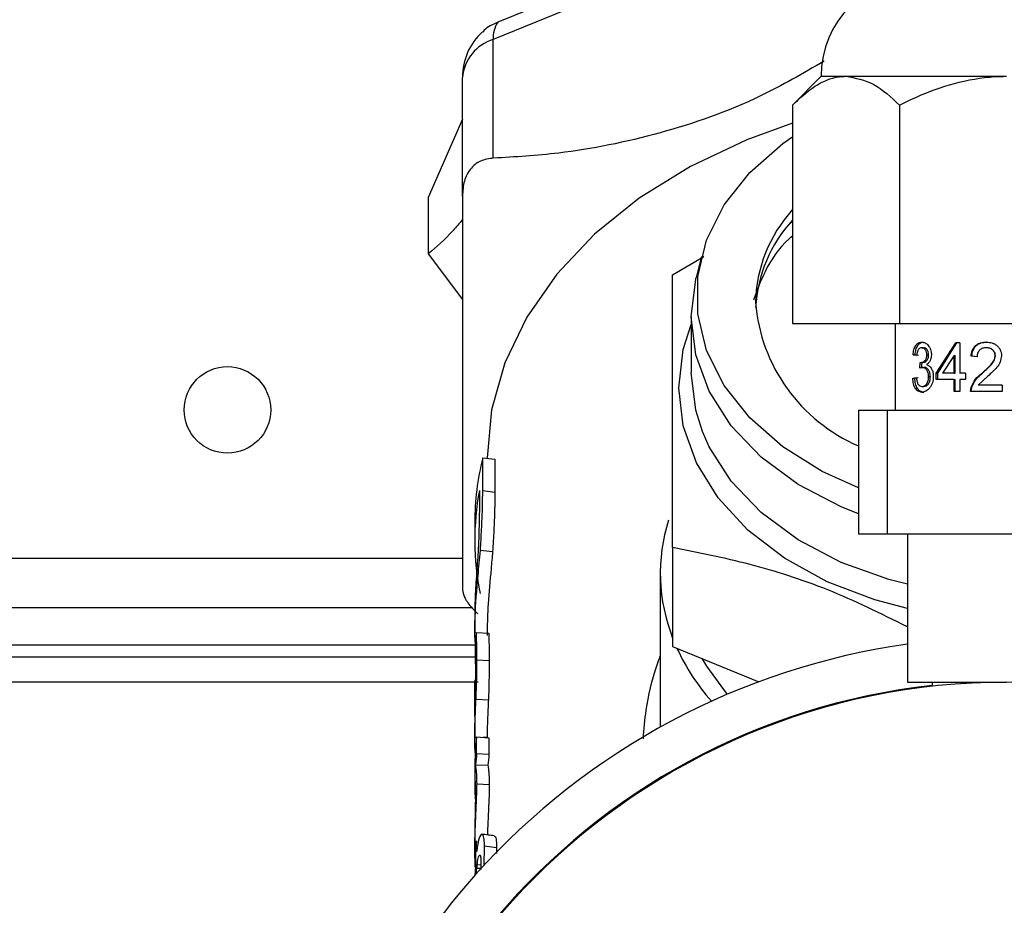
# Paper-space layout 'motoevaporante con box' of a CAD drawing. Units: millimetres. Extents: x 186 to 13239, y 192 to 9312.
# Drawn here: x 6441 to 6481, y 7141 to 7177 of the extents above; entities that cross this region are included whole.
import ezdxf

# ---------------------------------------------------------------- set-up
doc = ezdxf.new("R2010")
doc.units = ezdxf.units.MM

psp = doc.layouts.new('motoevaporante con box')

# ---------------------------------------------------------------- linework, layer by layer
at = {"color": 7, "linetype": 'Continuous', "lineweight": 25, "ltscale": 32}
for p, q in [((6480.292, 7185.146), (6460.792, 7177.185)), ((6480.11, 7184.45), (6460.61, 7176.489)), ((6460.61, 7171.69), (6460.61, 7176.489)), ((6459.36, 7170.159), (6459.36, 7174.958)), ((6473.86, 7175), (6472.7, 7173.84)), ((6473.86, 7175), (6474.865, 7175)), ((6474.865, 7175), (6481.36, 7175)), ((6472.7, 7173.84), (6472.7, 7165)), ((6477.03, 7173.84), (6477.03, 7165)), ((6459.36, 7173.271), (6457.981, 7170.095)), ((6457.981, 7170.095), (6457.981, 7167.817)), ((6457.981, 7167.817), (6459.36, 7165.974)), ((6467.86, 7166.966), (6469.118, 7167.71)), ((6469.026, 7167.711), (6468.81, 7166.858)), ((6468.61, 7165.268), (6468.61, 7163.021)), ((6472.7, 7165), (6477.03, 7165)), ((6476.86, 7165), (6476.86, 7161.5)), ((6477.03, 7165), (6485.69, 7165)), ((6478.517, 7162.996), (6479.31, 7164.227)), ((6478.58, 7162.996), (6479.356, 7164.227)), ((6479.471, 7164.227), (6479.31, 7164.227)), ((6479.471, 7164.227), (6479.471, 7162.996)), ((6477.725, 7163.714), (6477.58, 7163.739)), ((6477.806, 7163.714), (6477.664, 7163.739)), ((6478.139, 7163.735), (6478.21, 7163.735)), ((6479.242, 7163.716), (6478.769, 7162.996)), ((6479.242, 7162.996), (6479.242, 7163.716)), ((6479.242, 7163.716), (6479.289, 7163.716)), ((6479.289, 7162.996), (6479.289, 7163.716)), ((6480.169, 7163.663), (6479.924, 7163.688)), ((6479.956, 7163.688), (6479.924, 7163.688)), ((6480.196, 7163.663), (6479.956, 7163.688)), ((6480.909, 7163.698), (6480.899, 7163.698)), ((6477.849, 7163.201), (6477.865, 7163.432)), ((6477.955, 7163.228), (6477.849, 7163.201)), ((6477.865, 7163.432), (6477.889, 7163.429)), ((6477.927, 7163.201), (6477.943, 7163.432)), ((6477.955, 7163.228), (6478.03, 7163.228)), ((6477.566, 7162.791), (6477.71, 7162.816)), ((6477.566, 7162.791), (6477.651, 7162.791)), ((6477.651, 7162.791), (6477.791, 7162.816)), ((6478.517, 7162.739), (6478.517, 7162.996)), ((6478.517, 7162.996), (6478.58, 7162.996)), ((6479.242, 7162.739), (6478.517, 7162.739)), ((6478.58, 7162.739), (6478.58, 7162.996)), ((6479.242, 7162.996), (6478.769, 7162.996)), ((6479.242, 7162.996), (6479.289, 7162.996)), ((6479.242, 7162.252), (6479.242, 7162.739)), ((6479.242, 7162.739), (6479.289, 7162.739)), ((6479.289, 7162.252), (6479.289, 7162.739)), ((6479.707, 7162.996), (6479.471, 7162.996)), ((6479.471, 7162.739), (6479.471, 7162.252)), ((6479.707, 7162.739), (6479.471, 7162.739)), ((6479.707, 7162.996), (6479.707, 7162.739)), ((6480.603, 7162.88), (6480.215, 7162.509)), ((6479.9, 7162.252), (6479.925, 7162.43)), ((6479.957, 7162.43), (6479.925, 7162.43)), ((6479.932, 7162.252), (6479.957, 7162.43)), ((6481.18, 7162.509), (6480.215, 7162.509)), ((6481.18, 7162.509), (6481.18, 7162.252)), ((6477.936, 7162.227), (6478.012, 7162.227)), ((6479.471, 7162.252), (6479.242, 7162.252)), ((6481.18, 7162.252), (6479.9, 7162.252)), ((6475.369, 7161.5), (6475.369, 7156.5)), ((6475.369, 7161.5), (6476.539, 7161.5)), ((6476.539, 7161.5), (6476.539, 7156.5)), ((6476.539, 7161.5), (6482.529, 7161.5)), ((6460.182, 7158.25), (6460.182, 7159.574)), ((6460.182, 7159.574), (6460.674, 7159.513)), ((6460.36, 7159.572), (6460.36, 7159.552)), ((6460.674, 7159.513), (6460.674, 7158.189)), ((6460.047, 7158.251), (6460.047, 7157.589)), ((6460.182, 7158.25), (6460.674, 7158.189)), ((6459.86, 7156.955), (6459.86, 7156.249)), ((6475.369, 7156.5), (6476.539, 7156.5)), ((6476.539, 7156.5), (6482.529, 7156.5)), ((6477.36, 7156.5), (6477.36, 7150.5)), ((6467.86, 7155.943), (6467.86, 7151.94)), ((6112.36, 7155.51), (6459.36, 7155.51)), ((6460.58, 7155.77), (6460.085, 7155.821)), ((6467.36, 7154.906), (6467.36, 7148.703)), ((6459.748, 7153.51), (6119.36, 7153.51)), ((6459.86, 7153.217), (6459.86, 7152.493)), ((6459.885, 7152.01), (6459.86, 7152.39)), ((6459.926, 7152.513), (6460.424, 7152.486)), ((6114.36, 7152.01), (6459.882, 7152.01)), ((6467.86, 7151.94), (6471.343, 7150.518)), ((6459.871, 7151.819), (6459.871, 7151.784)), ((6459.878, 7151.51), (6107.06, 7151.51)), ((6459.948, 7151.404), (6460.446, 7151.373)), ((6460.002, 7150.5), (6401.36, 7150.5)), ((6477.36, 7150.5), (6481.36, 7150.5)), ((6478.36, 7150.5), (6478.36, 7150.333)), ((6459.912, 7149.818), (6460.411, 7149.793)), ((6459.86, 7148.972), (6459.86, 7148.94)), ((6459.86, 7148.94), (6459.86, 7148.306)), ((6459.936, 7147.614), (6459.936, 7148.285)), ((6459.936, 7148.285), (6460.434, 7148.256)), ((6460.36, 7148.307), (6460.36, 7148.26)), ((6460.434, 7148.256), (6460.434, 7147.585)), ((6459.936, 7147.614), (6460.434, 7147.585)), ((6459.892, 7147.163), (6460.391, 7147.144)), ((6459.86, 7147.01), (6459.86, 7146.339)), ((6459.95, 7146.396), (6460.448, 7146.364)), ((6459.86, 7144.395), (6459.86, 7143.712)), ((6459.936, 7143.636), (6459.936, 7144.086)), ((6460.253, 7143.883), (6460.744, 7143.815)), ((6459.883, 7143.511), (6459.883, 7143.061)), ((6459.883, 7143.061), (6459.865, 7142.686)), ((6459.936, 7142.765), (6459.936, 7142.986)), ((6459.936, 7142.986), (6460.104, 7142.976))]:
    psp.add_line(p, q, dxfattribs=at)
at = {"color": 8, "linetype": 'Continuous', "lineweight": 25, "ltscale": 32}
for p, q in [((6472.7, 7169.142), (6472.511, 7168.956)), ((6459.86, 7152.39), (6459.913, 7152.39)), ((6459.934, 7148.27), (6459.86, 7148.27)), ((6460.36, 7148.27), (6460.195, 7148.27)), ((6459.884, 7143.535), (6459.861, 7143.535)), ((6459.953, 7143.123), (6460.107, 7143.113))]:
    psp.add_line(p, q, dxfattribs=at)
at = {"color": 7, "linetype": 'Continuous', "lineweight": 25, "ltscale": 32, "flags": 128}
for points in [[(6472.7, 7173.1), (6470.86, 7172.432), (6468.576, 7171.353), (6466.511, 7170.072), (6464.7, 7168.612), (6463.173, 7166.997), (6461.959, 7165.255), (6461.076, 7163.416), (6460.54, 7161.511), (6460.36, 7159.572)], [(6475.369, 7158.366), (6473.909, 7159.025), (6472.314, 7160.018), (6470.978, 7161.187), (6469.942, 7162.499), (6469.234, 7163.916), (6468.875, 7165.397), (6468.875, 7166.9), (6469.234, 7168.381), (6469.942, 7169.798), (6470.978, 7171.11), (6472.314, 7172.279), (6472.684, 7172.541)], [(6468.61, 7165.268), (6468.793, 7166.792), (6468.81, 7166.858)], [(6475.369, 7157.309), (6474.675, 7157.591), (6472.936, 7158.5), (6471.44, 7159.604), (6470.229, 7160.871), (6469.338, 7162.265), (6468.793, 7163.744), (6468.61, 7165.268)], [(6469.063, 7160.639), (6468.793, 7161.498), (6468.61, 7163.021)], [(6469.039, 7151.458), (6469.226, 7151.142), (6470.064, 7150.008)], [(6459.879, 7147.656), (6459.867, 7147.924), (6459.86, 7148.27)], [(6459.88, 7143.023), (6459.871, 7143.204), (6459.861, 7143.535)]]:
    psp.add_lwpolyline(points, dxfattribs=at)
at = {"color": 8, "linetype": 'Continuous', "lineweight": 25, "ltscale": 32, "flags": 128}
for points in [[(6468.11, 7162.409), (6468.291, 7163.951), (6468.61, 7164.958)], [(6477.36, 7153.477), (6476.038, 7153.829), (6474.113, 7154.565), (6472.386, 7155.516), (6470.904, 7156.654), (6469.707, 7157.95), (6468.828, 7159.367), (6468.291, 7160.867), (6468.11, 7162.409)], [(6477.36, 7154.461), (6476.606, 7154.656), (6474.675, 7155.344), (6472.936, 7156.253), (6471.44, 7157.357), (6470.229, 7158.624), (6469.338, 7160.018), (6469.063, 7160.639)]]:
    psp.add_lwpolyline(points, dxfattribs=at)
at = {"color": 7, "linetype": 'Continuous', "lineweight": 25, "ltscale": 1024}
psp.add_circle((6449.86, 7161.51), 1.75, dxfattribs=at)
for centre, radius, start, end in [((6477.86, 7175), 4, 90, 180), ((6461.666, 7176.584), 1.061, 145.495, 185.1523), ((6461.86, 7174.958), 2.5, 132.5172, 180), ((6461.127, 7174.791), 1.775, 106.9298, 174.6071), ((6476.948, 7165.736), 5.74, 137.7519, 178.844), ((6476.976, 7165.308), 5.772, 137.8069, 176.6383), ((6478.114, 7166.418), 6.927, 184.692, 246.6578), ((6470.75, 7156.947), 10.89, 166.0411, 179.9611), ((6470.67, 7156.249), 10.81, 169.3251, 191.549), ((6474.503, 7154.903), 7.141, 162.5008, 201.5227), ((6470.655, 7151.325), 10.795, 173.6777, 177.377), ((6481.36, 7123.51), 28.806, 97.982, 138.1712), ((6476.169, 7155.636), 8.964, 204.8559, 221.2319), ((6481.36, 7123.51), 27.026, 96.3733, 182.9412), ((6481.36, 7123.51), 26.99, 0, 180), ((6470.637, 7147.01), 10.777, 173.2031, 179.9975), ((6470.677, 7146.336), 10.817, 173.21, 175.6103), ((6470.94, 7146.334), 10.58, 173.2124, 175.6098), ((6470.609, 7146.339), 10.749, 178.6767, 182.9982), ((6470.69, 7142.806), 10.83, 173.2113, 176.2662), ((6470.928, 7142.327), 11.07, 172.5169, 173.2077), ((6470.781, 7141.696), 10.922, 172.4916, 173.2154), ((6481.36, 7123.51), 28.806, 138.1712, 200.4511)]:
    psp.add_arc(centre, radius, start, end, dxfattribs=at)
at = {"color": 7, "linetype": 'Continuous', "lineweight": 25, "ltscale": 32}
for points, knots in [([(6460.792, 7177.185), (6460.582, 7177.093), (6460.338, 7176.986), (6460.199, 7176.814), (6460.18, 7176.79)], [0, 0, 0, 0, 0.859269, 1, 1, 1, 1]), ([(6473.988, 7175.615), (6473.134, 7175.12), (6470.95, 7173.855), (6467.277, 7172.601), (6463.66, 7171.867), (6461.486, 7171.741), (6460.61, 7171.69)], [0, 0, 0, 0, 0.189648, 0.484814, 0.792526, 1, 1, 1, 1]), ([(6472.7, 7173.84), (6472.996, 7174.111), (6473.599, 7174.662), (6474.347, 7174.976), (6474.774, 7174.996), (6474.865, 7175)], [0, 0, 0, 0, 0.432383, 0.879558, 1, 1, 1, 1]), ([(6474.865, 7175), (6475.246, 7174.933), (6476.002, 7174.8), (6476.689, 7174.158), (6477.03, 7173.84)], [0, 0, 0, 0, 0.504007, 1, 1, 1, 1]), ([(6477.03, 7173.84), (6477.323, 7173.98), (6478.103, 7174.352), (6479.452, 7174.811), (6480.631, 7174.992), (6481.273, 7174.999), (6481.36, 7175)], [0, 0, 0, 0, 0.215548, 0.573526, 0.942399, 1, 1, 1, 1]), ([(6460.61, 7171.69), (6460.432, 7171.665), (6460.074, 7171.615), (6459.663, 7171.276), (6459.403, 7170.774), (6459.375, 7170.368), (6459.36, 7170.159)], [0, 0, 0, 0, 0.255222, 0.511662, 0.749022, 1, 1, 1, 1]), ([(6459.36, 7170.159), (6459.36, 7168.575), (6459.36, 7165.355), (6459.36, 7161.19), (6459.36, 7157.852), (6459.36, 7155.663), (6459.36, 7154.647), (6459.36, 7154.237)], [0, 0, 0, 0, 0.220345, 0.447684, 0.648863, 0.858591, 1, 1, 1, 1]), ([(6459.36, 7169.205), (6459.234, 7169.056), (6458.76, 7168.493), (6458.311, 7168.104), (6457.981, 7167.817)], [0, 0, 0, 0, 0.264913, 1, 1, 1, 1]), ([(6467.86, 7155.943), (6467.86, 7157.146), (6467.86, 7159.578), (6467.86, 7162.626), (6467.86, 7165.098), (6467.86, 7166.339), (6467.86, 7166.966)], [0, 0, 0, 0, 0.264613, 0.534962, 0.765349, 1, 1, 1, 1]), ([(6477.58, 7163.739), (6477.589, 7163.809), (6477.608, 7163.947), (6477.67, 7164.094), (6477.737, 7164.178), (6477.815, 7164.239), (6477.883, 7164.247), (6477.929, 7164.252)], [0, 0, 0, 0, 0.250192, 0.499586, 0.624003, 0.750108, 1, 1, 1, 1]), ([(6477.664, 7163.739), (6477.673, 7163.809), (6477.691, 7163.947), (6477.751, 7164.093), (6477.817, 7164.178), (6477.893, 7164.238), (6477.96, 7164.247), (6478.005, 7164.252)], [0, 0, 0, 0, 0.2526899, 0.503146, 0.6272567, 0.7526045, 1, 1, 1, 1]), ([(6477.934, 7164.022), (6477.907, 7164.018), (6477.866, 7164.013), (6477.819, 7163.977), (6477.788, 7163.939), (6477.763, 7163.891), (6477.739, 7163.817), (6477.731, 7163.755), (6477.725, 7163.714)], [0, 0, 0, 0, 0.249488, 0.375616, 0.499753, 0.62166, 0.750004, 1, 1, 1, 1]), ([(6477.929, 7164.252), (6477.975, 7164.246), (6478.068, 7164.233), (6478.18, 7164.145), (6478.251, 7164.043), (6478.291, 7163.952), (6478.313, 7163.867), (6478.322, 7163.797), (6478.323, 7163.762), (6478.323, 7163.744)], [0, 0, 0, 0, 0.249668, 0.499137, 0.622603, 0.749457, 0.874679, 0.937325, 1, 1, 1, 1]), ([(6477.929, 7164.252), (6477.941, 7164.252), (6477.967, 7164.252), (6477.992, 7164.252), (6478.005, 7164.252)], [0, 0, 0, 0, 0.500386, 1, 1, 1, 1]), ([(6478.139, 7163.735), (6478.136, 7163.775), (6478.133, 7163.833), (6478.105, 7163.901), (6478.078, 7163.945), (6478.046, 7163.981), (6477.998, 7164.014), (6477.959, 7164.018), (6477.934, 7164.022)], [0, 0, 0, 0, 0.249228, 0.371117, 0.499713, 0.624548, 0.750216, 1, 1, 1, 1]), ([(6477.934, 7164.022), (6477.947, 7164.022), (6477.972, 7164.022), (6477.997, 7164.022), (6478.01, 7164.022)], [0, 0, 0, 0, 0.499943, 1, 1, 1, 1]), ([(6478.21, 7163.735), (6478.208, 7163.775), (6478.204, 7163.833), (6478.177, 7163.901), (6478.151, 7163.945), (6478.12, 7163.981), (6478.073, 7164.014), (6478.035, 7164.018), (6478.01, 7164.022)], [0, 0, 0, 0, 0.2519394, 0.3745854, 0.5034612, 0.6278718, 0.7527275, 1, 1, 1, 1]), ([(6479.924, 7163.688), (6479.936, 7163.767), (6479.954, 7163.886), (6480.03, 7164.026), (6480.107, 7164.114), (6480.203, 7164.181), (6480.347, 7164.24), (6480.466, 7164.248), (6480.544, 7164.252)], [0, 0, 0, 0, 0.2496795, 0.3755935, 0.4998197, 0.6223913, 0.7501123, 1, 1, 1, 1]), ([(6479.956, 7163.688), (6479.967, 7163.767), (6479.985, 7163.886), (6480.059, 7164.026), (6480.135, 7164.113), (6480.228, 7164.18), (6480.369, 7164.24), (6480.485, 7164.247), (6480.562, 7164.252)], [0, 0, 0, 0, 0.2523987, 0.3792392, 0.5036159, 0.6258139, 0.7526094, 1, 1, 1, 1]), ([(6480.538, 7164.022), (6480.49, 7164.018), (6480.417, 7164.014), (6480.328, 7163.973), (6480.27, 7163.93), (6480.223, 7163.874), (6480.179, 7163.786), (6480.173, 7163.712), (6480.169, 7163.663)], [0, 0, 0, 0, 0.249865, 0.3775044, 0.5002807, 0.6250037, 0.7504381, 1, 1, 1, 1]), ([(6480.899, 7163.698), (6480.898, 7163.721), (6480.895, 7163.766), (6480.874, 7163.831), (6480.838, 7163.889), (6480.791, 7163.938), (6480.734, 7163.977), (6480.651, 7164.014), (6480.583, 7164.019), (6480.538, 7164.022)], [0, 0, 0, 0, 0.125111, 0.250017, 0.370505, 0.500143, 0.625194, 0.750257, 1, 1, 1, 1]), ([(6480.557, 7164.022), (6480.554, 7164.022), (6480.547, 7164.022), (6480.541, 7164.022), (6480.538, 7164.022)], [0, 0, 0, 0, 0.500586, 1, 1, 1, 1]), ([(6480.544, 7164.252), (6480.62, 7164.247), (6480.736, 7164.24), (6480.879, 7164.18), (6480.974, 7164.113), (6481.053, 7164.028), (6481.114, 7163.927), (6481.149, 7163.816), (6481.153, 7163.739), (6481.155, 7163.7)], [0, 0, 0, 0, 0.2496467, 0.376378, 0.4997714, 0.6260561, 0.7498709, 0.8758696, 1, 1, 1, 1]), ([(6480.562, 7164.252), (6480.559, 7164.252), (6480.553, 7164.252), (6480.547, 7164.252), (6480.544, 7164.252)], [0, 0, 0, 0, 0.499427, 1, 1, 1, 1]), ([(6480.909, 7163.698), (6480.908, 7163.721), (6480.906, 7163.766), (6480.885, 7163.83), (6480.849, 7163.889), (6480.803, 7163.938), (6480.748, 7163.977), (6480.667, 7164.014), (6480.601, 7164.019), (6480.557, 7164.022)], [0, 0, 0, 0, 0.126609, 0.252765, 0.373995, 0.503835, 0.628491, 0.752712, 1, 1, 1, 1]), ([(6477.58, 7163.739), (6477.594, 7163.739), (6477.622, 7163.739), (6477.65, 7163.739), (6477.664, 7163.739)], [0, 0, 0, 0, 0.500323, 1, 1, 1, 1]), ([(6477.889, 7163.429), (6477.918, 7163.432), (6477.976, 7163.439), (6478.047, 7163.487), (6478.096, 7163.545), (6478.122, 7163.602), (6478.137, 7163.668), (6478.138, 7163.713), (6478.139, 7163.735)], [0, 0, 0, 0, 0.250061, 0.499837, 0.626853, 0.749742, 0.876368, 1, 1, 1, 1]), ([(6477.966, 7163.429), (6477.994, 7163.432), (6478.051, 7163.439), (6478.121, 7163.487), (6478.168, 7163.545), (6478.194, 7163.603), (6478.208, 7163.668), (6478.21, 7163.713), (6478.21, 7163.735)], [0, 0, 0, 0, 0.247786, 0.49614, 0.623172, 0.746805, 0.874794, 1, 1, 1, 1]), ([(6478.323, 7163.744), (6478.321, 7163.701), (6478.315, 7163.616), (6478.272, 7163.5), (6478.218, 7163.423), (6478.168, 7163.375), (6478.141, 7163.357), (6478.127, 7163.347)], [0, 0, 0, 0, 0.249785, 0.499671, 0.749397, 0.874637, 1, 1, 1, 1]), ([(6480.369, 7163), (6480.481, 7163.098), (6480.65, 7163.245), (6480.822, 7163.447), (6480.888, 7163.585), (6480.895, 7163.66), (6480.899, 7163.698)], [0, 0, 0, 0, 0.500526, 0.750304, 0.875273, 1, 1, 1, 1]), ([(6480.391, 7163), (6480.501, 7163.098), (6480.666, 7163.246), (6480.834, 7163.447), (6480.898, 7163.585), (6480.906, 7163.66), (6480.909, 7163.698)], [0, 0, 0, 0, 0.498826, 0.748643, 0.87425, 1, 1, 1, 1]), ([(6481.155, 7163.7), (6481.144, 7163.615), (6481.123, 7163.444), (6480.924, 7163.156), (6480.732, 7162.99), (6480.603, 7162.88)], [0, 0, 0, 0, 0.249147, 0.49913, 1, 1, 1, 1]), ([(6477.889, 7163.429), (6477.901, 7163.429), (6477.927, 7163.429), (6477.953, 7163.429), (6477.966, 7163.429)], [0, 0, 0, 0, 0.500057, 1, 1, 1, 1]), ([(6478.211, 7162.856), (6478.208, 7162.906), (6478.204, 7162.98), (6478.171, 7163.068), (6478.138, 7163.125), (6478.097, 7163.172), (6478.037, 7163.218), (6477.987, 7163.224), (6477.955, 7163.228)], [0, 0, 0, 0, 0.249501, 0.372843, 0.499859, 0.624966, 0.750454, 1, 1, 1, 1]), ([(6478.281, 7162.856), (6478.278, 7162.906), (6478.274, 7162.98), (6478.242, 7163.068), (6478.209, 7163.125), (6478.17, 7163.172), (6478.111, 7163.218), (6478.062, 7163.224), (6478.03, 7163.228)], [0, 0, 0, 0, 0.252169, 0.376446, 0.503705, 0.628573, 0.753048, 1, 1, 1, 1]), ([(6478.127, 7163.347), (6478.165, 7163.33), (6478.241, 7163.296), (6478.334, 7163.177), (6478.392, 7163.023), (6478.397, 7162.91), (6478.4, 7162.854)], [0, 0, 0, 0, 0.250132, 0.499768, 0.749591, 1, 1, 1, 1]), ([(6477.936, 7162.227), (6477.887, 7162.233), (6477.812, 7162.242), (6477.728, 7162.309), (6477.656, 7162.402), (6477.589, 7162.561), (6477.574, 7162.714), (6477.566, 7162.791)], [0, 0, 0, 0, 0.249885, 0.375082, 0.500582, 0.750074, 1, 1, 1, 1]), ([(6478.012, 7162.227), (6477.964, 7162.233), (6477.891, 7162.242), (6477.809, 7162.309), (6477.738, 7162.402), (6477.672, 7162.562), (6477.658, 7162.714), (6477.651, 7162.791)], [0, 0, 0, 0, 0.247368, 0.371813, 0.49701, 0.747492, 1, 1, 1, 1]), ([(6477.71, 7162.816), (6477.717, 7162.77), (6477.731, 7162.678), (6477.767, 7162.571), (6477.811, 7162.509), (6477.865, 7162.466), (6477.911, 7162.461), (6477.942, 7162.457)], [0, 0, 0, 0, 0.250451, 0.500076, 0.624246, 0.750427, 1, 1, 1, 1]), ([(6478.4, 7162.854), (6478.393, 7162.769), (6478.383, 7162.642), (6478.319, 7162.494), (6478.258, 7162.399), (6478.185, 7162.32), (6478.077, 7162.244), (6477.992, 7162.234), (6477.936, 7162.227)], [0, 0, 0, 0, 0.249228, 0.370778, 0.499765, 0.624849, 0.750371, 1, 1, 1, 1]), ([(6477.942, 7162.457), (6477.977, 7162.462), (6478.029, 7162.468), (6478.093, 7162.517), (6478.135, 7162.568), (6478.169, 7162.63), (6478.204, 7162.725), (6478.208, 7162.803), (6478.211, 7162.856)], [0, 0, 0, 0, 0.249447, 0.375681, 0.499811, 0.626698, 0.75039, 1, 1, 1, 1]), ([(6478.018, 7162.457), (6478.052, 7162.462), (6478.103, 7162.468), (6478.166, 7162.517), (6478.207, 7162.568), (6478.24, 7162.63), (6478.274, 7162.725), (6478.278, 7162.803), (6478.281, 7162.856)], [0, 0, 0, 0, 0.246841, 0.372223, 0.496031, 0.62329, 0.747772, 1, 1, 1, 1]), ([(6478.211, 7162.856), (6478.223, 7162.856), (6478.246, 7162.856), (6478.27, 7162.856), (6478.281, 7162.856)], [0, 0, 0, 0, 0.499574, 1, 1, 1, 1]), ([(6479.925, 7162.43), (6479.978, 7162.542), (6480.083, 7162.766), (6480.273, 7162.922), (6480.369, 7163)], [0, 0, 0, 0, 0.498721, 1, 1, 1, 1]), ([(6479.957, 7162.43), (6480.008, 7162.542), (6480.111, 7162.765), (6480.298, 7162.922), (6480.391, 7163)], [0, 0, 0, 0, 0.5003, 1, 1, 1, 1]), ([(6480.391, 7163), (6480.387, 7163), (6480.38, 7163), (6480.372, 7163), (6480.369, 7163)], [0, 0, 0, 0, 0.499435, 1, 1, 1, 1]), ([(6477.942, 7162.457), (6477.955, 7162.457), (6477.98, 7162.457), (6478.005, 7162.457), (6478.018, 7162.457)], [0, 0, 0, 0, 0.500057, 1, 1, 1, 1]), ([(6460.085, 7155.821), (6460.104, 7156.112), (6460.141, 7156.705), (6460.173, 7157.513), (6460.179, 7158.003), (6460.182, 7158.25)], [0, 0, 0, 0, 0.322861, 0.658784, 1, 1, 1, 1]), ([(6460.674, 7158.189), (6460.671, 7157.94), (6460.665, 7157.458), (6460.635, 7156.655), (6460.599, 7156.067), (6460.58, 7155.77)], [0, 0, 0, 0, 0.343947, 0.668383, 1, 1, 1, 1]), ([(6460.047, 7157.589), (6460.044, 7157.336), (6460.039, 7156.934), (6460.019, 7156.315), (6460.001, 7155.944), (6459.992, 7155.757)], [0, 0, 0, 0, 0.456816, 0.725891, 1, 1, 1, 1]), ([(6477.36, 7152.738), (6476.284, 7153.267), (6474.159, 7154.312), (6470.953, 7155.332), (6468.897, 7155.738), (6467.86, 7155.943)], [0, 0, 0, 0, 0.337012, 0.665466, 1, 1, 1, 1]), ([(6459.86, 7152.39), (6459.863, 7152.636), (6459.869, 7153.348), (6459.968, 7154.563), (6460.054, 7155.486), (6460.085, 7155.821)], [0, 0, 0, 0, 0.2523135, 0.7293891, 1, 1, 1, 1]), ([(6459.992, 7155.757), (6459.982, 7155.615), (6459.953, 7155.168), (6459.894, 7154.378), (6459.861, 7153.629), (6459.861, 7153.249), (6459.86, 7153.135)], [0, 0, 0, 0, 0.1496556, 0.4724856, 0.8407381, 1, 1, 1, 1]), ([(6460.58, 7155.77), (6460.56, 7155.544), (6460.495, 7154.828), (6460.395, 7153.729), (6460.359, 7152.827), (6460.36, 7152.459), (6460.36, 7152.392)], [0, 0, 0, 0, 0.186006, 0.590432, 0.924659, 1, 1, 1, 1]), ([(6459.36, 7154.237), (6459.376, 7154.146), (6459.408, 7153.963), (6459.643, 7153.605), (6459.888, 7153.359), (6459.984, 7153.262)], [0, 0, 0, 0, 0.376879, 0.755498, 1, 1, 1, 1]), ([(6459.948, 7151.404), (6459.948, 7151.433), (6459.948, 7151.477), (6459.947, 7151.532), (6459.947, 7151.574), (6459.946, 7151.614), (6459.946, 7151.654), (6459.945, 7151.693), (6459.944, 7151.746), (6459.944, 7151.797), (6459.942, 7151.861), (6459.941, 7151.911), (6459.94, 7151.974), (6459.939, 7152.023), (6459.938, 7152.084), (6459.937, 7152.133), (6459.935, 7152.181), (6459.934, 7152.217), (6459.933, 7152.265), (6459.932, 7152.312), (6459.931, 7152.358), (6459.929, 7152.423), (6459.927, 7152.474), (6459.926, 7152.513)], [0, 0, 0, 0, 0.067511, 0.101238, 0.134971, 0.168759, 0.202509, 0.236244, 0.269958, 0.337468, 0.371217, 0.438717, 0.472419, 0.539902, 0.573652, 0.641154, 0.674908, 0.70864, 0.742351, 0.809873, 0.843614, 0.877373, 1, 1, 1, 1]), ([(6460.424, 7152.486), (6460.427, 7152.395), (6460.433, 7152.181), (6460.442, 7151.818), (6460.444, 7151.521), (6460.446, 7151.373)], [0, 0, 0, 0, 0.270621, 0.634514, 1, 1, 1, 1]), ([(6459.871, 7151.784), (6459.873, 7151.71), (6459.877, 7151.561), (6459.883, 7151.246), (6459.886, 7150.973), (6459.887, 7150.803)], [0, 0, 0, 0, 0.274876, 0.549349, 1, 1, 1, 1]), ([(6459.912, 7149.818), (6459.917, 7149.941), (6459.93, 7150.3), (6459.943, 7150.838), (6459.946, 7151.214), (6459.948, 7151.404)], [0, 0, 0, 0, 0.2051426, 0.5966272, 1, 1, 1, 1]), ([(6460.446, 7151.373), (6460.443, 7151.115), (6460.439, 7150.749), (6460.426, 7150.207), (6460.416, 7149.932), (6460.411, 7149.793)], [0, 0, 0, 0, 0.539621, 0.767162, 1, 1, 1, 1]), ([(6459.887, 7150.803), (6459.887, 7150.669), (6459.886, 7150.465), (6459.883, 7150.199), (6459.881, 7150.057), (6459.88, 7149.972), (6459.879, 7149.926), (6459.878, 7149.904)], [0, 0, 0, 0, 0.490441, 0.742753, 0.870473, 0.934983, 1, 1, 1, 1]), ([(6459.861, 7149.117), (6459.861, 7149.249), (6459.861, 7149.576), (6459.862, 7150.075), (6459.866, 7150.369), (6459.868, 7150.516)], [0, 0, 0, 0, 0.251516, 0.62393, 1, 1, 1, 1]), ([(6459.868, 7150.516), (6459.869, 7150.557), (6459.871, 7150.607), (6459.878, 7150.584), (6459.879, 7150.58)], [0, 0, 0, 0, 0.814836, 1, 1, 1, 1]), ([(6459.878, 7149.904), (6459.877, 7149.875), (6459.876, 7149.817), (6459.874, 7149.729), (6459.871, 7149.642), (6459.869, 7149.571), (6459.868, 7149.5), (6459.864, 7149.347), (6459.861, 7149.153), (6459.86, 7149.018), (6459.86, 7148.972)], [0, 0, 0, 0, 0.086487, 0.17268, 0.258801, 0.344914, 0.387915, 0.473958, 0.82064, 1, 1, 1, 1]), ([(6459.86, 7148.27), (6459.862, 7148.444), (6459.865, 7148.804), (6459.89, 7149.352), (6459.907, 7149.702), (6459.912, 7149.818)], [0, 0, 0, 0, 0.386833, 0.796091, 1, 1, 1, 1]), ([(6460.411, 7149.793), (6460.406, 7149.69), (6460.391, 7149.365), (6460.365, 7148.822), (6460.362, 7148.458), (6460.36, 7148.27)], [0, 0, 0, 0, 0.184892, 0.580563, 1, 1, 1, 1]), ([(6459.95, 7146.396), (6459.948, 7146.509), (6459.942, 7146.744), (6459.919, 7147.012), (6459.902, 7147.107), (6459.892, 7147.163)], [0, 0, 0, 0, 0.273025, 0.570421, 1, 1, 1, 1]), ([(6460.391, 7147.144), (6460.401, 7147.082), (6460.418, 7146.982), (6460.44, 7146.709), (6460.445, 7146.48), (6460.448, 7146.364)], [0, 0, 0, 0, 0.444175, 0.718211, 1, 1, 1, 1]), ([(6459.861, 7143.535), (6459.861, 7143.708), (6459.861, 7144.102), (6459.891, 7144.881), (6459.927, 7145.615), (6459.948, 7146.13), (6459.949, 7146.324), (6459.95, 7146.396)], [0, 0, 0, 0, 0.21151, 0.482309, 0.755519, 0.908829, 1, 1, 1, 1]), ([(6459.863, 7146.588), (6459.865, 7146.556), (6459.869, 7146.491), (6459.877, 7146.3), (6459.885, 7146.131), (6459.885, 7145.963), (6459.885, 7145.936)], [0, 0, 0, 0, 0.285536, 0.570222, 0.932667, 1, 1, 1, 1]), ([(6460.448, 7146.364), (6460.447, 7146.256), (6460.443, 7145.997), (6460.417, 7145.406), (6460.386, 7144.803), (6460.377, 7144.44), (6460.374, 7144.323)], [0, 0, 0, 0, 0.189537, 0.456727, 0.825994, 1, 1, 1, 1]), ([(6459.885, 7145.936), (6459.885, 7145.834), (6459.883, 7145.614), (6459.877, 7145.31), (6459.873, 7145.111), (6459.871, 7145.027), (6459.87, 7144.977), (6459.869, 7144.943)], [0, 0, 0, 0, 0.35737, 0.771626, 0.861232, 0.906033, 1, 1, 1, 1]), ([(6459.869, 7144.943), (6459.868, 7144.908), (6459.866, 7144.839), (6459.864, 7144.743), (6459.862, 7144.649), (6459.861, 7144.573), (6459.86, 7144.513), (6459.86, 7144.468), (6459.86, 7144.429), (6459.86, 7144.404), (6459.86, 7144.395)], [0, 0, 0, 0, 0.172282, 0.343564, 0.514745, 0.686007, 0.771524, 0.857043, 0.942655, 1, 1, 1, 1]), ([(6460.253, 7143.883), (6460.25, 7143.975), (6460.243, 7144.199), (6460.182, 7144.367), (6460.091, 7144.349), (6460.005, 7144.121), (6459.965, 7143.853), (6459.952, 7143.768)], [0, 0, 0, 0, 0.140273, 0.339263, 0.605648, 0.874546, 1, 1, 1, 1]), ([(6460.643, 7144.292), (6460.56, 7144.301), (6460.395, 7144.321), (6460.229, 7144.34), (6460.147, 7144.35)], [0, 0, 0, 0, 0.4999542, 1, 1, 1, 1]), ([(6460.638, 7144.264), (6460.651, 7144.269), (6460.689, 7144.284), (6460.733, 7144.136), (6460.741, 7143.912), (6460.744, 7143.815)], [0, 0, 0, 0, 0.236458, 0.672366, 1, 1, 1, 1]), ([(6460.234, 7143.082), (6460.236, 7143.115), (6460.237, 7143.166), (6460.24, 7143.232), (6460.241, 7143.274), (6460.242, 7143.315), (6460.245, 7143.405), (6460.248, 7143.544), (6460.252, 7143.721), (6460.253, 7143.829), (6460.253, 7143.883)], [0, 0, 0, 0, 0.120146, 0.180255, 0.240297, 0.270329, 0.330378, 0.570761, 0.785237, 1, 1, 1, 1]), ([(6460.744, 7143.815), (6460.744, 7143.786), (6460.744, 7143.741), (6460.743, 7143.659), (6460.742, 7143.606), (6460.741, 7143.569)], [0, 0, 0, 0, 0.375024, 0.562692, 1, 1, 1, 1]), ([(6459.953, 7143.123), (6459.968, 7143.222), (6459.999, 7143.417), (6460.05, 7143.532), (6460.09, 7143.495), (6460.107, 7143.351), (6460.108, 7143.228), (6460.108, 7143.198)], [0, 0, 0, 0, 0.243814, 0.484509, 0.714487, 0.929784, 1, 1, 1, 1]), ([(6460.108, 7143.198), (6460.108, 7143.183), (6460.108, 7143.137), (6460.106, 7143.055), (6460.104, 7142.98), (6460.103, 7142.937), (6460.103, 7142.928)], [0, 0, 0, 0, 0.181145, 0.543565, 0.905711, 1, 1, 1, 1])]:
    psp.add_open_spline(points, degree=3, knots=knots, dxfattribs=at)
at = {"color": 8, "linetype": 'Continuous', "lineweight": 25, "ltscale": 32}
for points, knots in [([(6472.7, 7168.541), (6472.657, 7168.504), (6472.164, 7168.082), (6471.587, 7167.204), (6471.271, 7166.336), (6471.13, 7165.95)], [0, 0, 0, 0, 0.05069, 0.578574, 1, 1, 1, 1]), ([(6466.677, 7148.215), (6466.707, 7148.596), (6466.781, 7149.535), (6467.036, 7150.687), (6467.316, 7151.431), (6467.36, 7151.548)], [0, 0, 0, 0, 0.365211, 0.899597, 1, 1, 1, 1])]:
    psp.add_open_spline(points, degree=3, knots=knots, dxfattribs=at)

doc.saveas('drawing.dxf')
